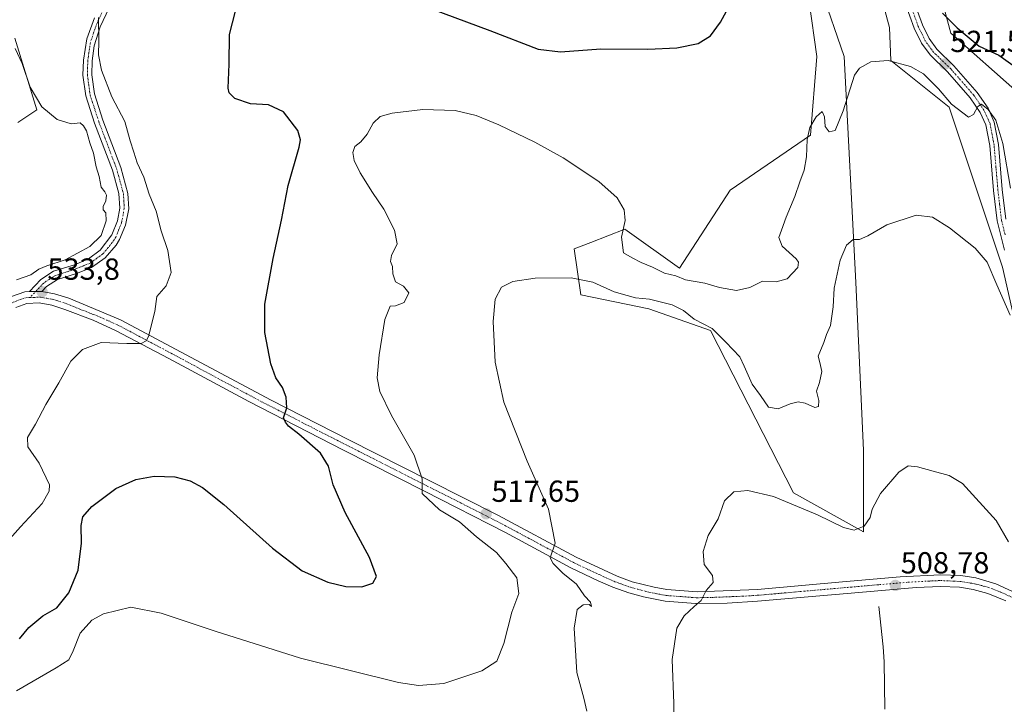
# Model space of a CAD drawing. Units: metres. Extents: x 583682 to 587127, y 4719684 to 4722039.
# Drawn here: x 586159 to 586483, y 4721657 to 4721882 of the extents above; entities that cross this region are included whole.
import ezdxf
from ezdxf.enums import TextEntityAlignment as Align

# ---------------------------------------------------------------- set-up
doc = ezdxf.new("R2010")
doc.units = ezdxf.units.M
doc.header["$MEASUREMENT"] = 0
doc.linetypes.add('TRAZO_Y_PUNTO', pattern=[1, 0.5, -0.25, 0, -0.25])
for name, color, linetype, lineweight in [('Camino', 19, 'Continuous', 0), ('Camino Cxs', 19, 'Continuous', 0), ('Camino eje', 39, 'TRAZO_Y_PUNTO', 13), ('Carátula', 7, 'Continuous', 5), ('Corriente natural lineal', 142, 'Continuous', 13), ('Cultivos herbáceos CxS', 92, 'Continuous', 0), ('Curva de nivel maestra', 36, 'Continuous', 30), ('Curva de nivel normal', 36, 'Continuous', 0), ('Matorral', 135, 'Continuous', 0), ('Matorral CxS', 135, 'Continuous', 0), ('Pastizal CxS', 92, 'Continuous', 0), ('Pista no pavimentada', 254, 'Continuous', 13), ('Pista no pavimentada Cxs', 254, 'Continuous', 0), ('Pista pavimentada eje', 135, 'TRAZO_Y_PUNTO', 0), ('Punto de cota en terreno', 7, 'Continuous', 0), ('Rótulo de punto de cota en terreno', 19, 'Continuous', 0)]:
    doc.layers.add(name, color=color, linetype=linetype, lineweight=lineweight)
doc.styles.add('Arial', font='txt', dxfattribs={"height": 0.2})

# ---------------------------------------------------------------- blocks, each defined once
blk = doc.blocks.new('*U159')
at = {"layer": 'Cultivos herbáceos CxS', "color": 92, "linetype": 'Continuous', "lineweight": 0}
for points in [[(586487.84, 4721857.9, 524.69), (586465.77, 4721877.44, 523.74), (586458.81, 4721903.13, 527.33)], [(586419.07, 4721887.74, 522.62), (586421.63, 4721869.78, 520.99), (586419.55, 4721843.93, 519.73), (586393.07, 4721825.76, 522.69), (586376.41, 4721800.1, 520.62), (586358.46, 4721812.93, 519.8), (586347.23, 4721808.61, 517.59), (586341.79, 4721806.52, 516.23), (586343.92, 4721791.3, 514.44), (586366.28, 4721786.75, 514.37), (586386.66, 4721779.58, 514.42), (586413.94, 4721726.11, 510.23), (586437.01, 4721713.28, 509.74), (586437.01, 4721740.22, 511.19), (586434.45, 4721795.38, 513.86), (586430.61, 4721869.78, 520.6), (586423.11, 4721891.84, 522.98)], [(586442.09, 4721892.34, 523.34), (586445.59, 4721879.35, 521.75), (586445.99, 4721868.5, 519.89), (586465.22, 4721853.1, 519.36), (586482.72, 4721800.42, 516.32), (586494.71, 4721747.92, 513.88)], [(586158.64, 4721848.08, 538.68), (586164.87, 4721852.23, 535.62), (586157.61, 4721875.8, 534.18)]]:
    blk.add_polyline3d(points, dxfattribs=at)
blk = doc.blocks.new('*U167')
at = {"layer": 'Curva de nivel normal', "color": 36, "linetype": 'Continuous', "lineweight": 0}
blk.add_polyline3d([(586158.16, 4721796.22, 535), (586162.89, 4721797.97, 535), (586165.56, 4721799.74, 535), (586168.23, 4721800.93, 535), (586174.23, 4721802.88, 535), (586182.33, 4721807.23, 535), (586186.04, 4721810.86, 535), (586187.71, 4721815.66, 535), (586187.66, 4721818.29, 535), (586186.75, 4721819.31, 535), (586186.72, 4721820.44, 535), (586187.6, 4721822.28, 535), (586187.8, 4721824.09, 535), (586187.32, 4721825.19, 535), (586186.06, 4721826.82, 535), (586185.38, 4721830.31, 535), (586184.38, 4721833.51, 535), (586183.56, 4721837.96, 535), (586182.36, 4721841.42, 535), (586181.26, 4721845.33, 535), (586180.23, 4721846.98, 535), (586179.15, 4721847.95, 535), (586176.25, 4721847.67, 535), (586171.62, 4721849.02, 535), (586166.5, 4721853.22, 535), (586162.74, 4721859.73, 535), (586160.11, 4721867.46, 535), (586157.77, 4721872.44, 535)], dxfattribs=at)
blk = doc.blocks.new('*U171')
at = {"layer": 'Curva de nivel normal', "color": 36, "linetype": 'Continuous', "lineweight": 0}
blk.add_polyline3d([(586185.2, 4721882.63, 530), (586185.26, 4721874.86, 530), (586185.18, 4721870.29, 530), (586186.16, 4721865.25, 530), (586189.58, 4721856.46, 530), (586193.85, 4721848.42, 530), (586195.62, 4721841.98, 530), (586196.82, 4721838.25, 530), (586197.92, 4721834.79, 530), (586200.08, 4721830.1, 530), (586201.92, 4721824.52, 530), (586204.15, 4721818.87, 530), (586205.84, 4721812.44, 530), (586208.06, 4721805.88, 530), (586209.09, 4721798.67, 530), (586207.51, 4721794.32, 530), (586204.42, 4721790.82, 530), (586203.71, 4721785.81, 530), (586201.68, 4721777.64, 530), (586200.92, 4721776.18, 530), (586199.23, 4721775.28, 530), (586194.52, 4721775.32, 530), (586186.06, 4721775.61, 530), (586179.97, 4721773.39, 530), (586176.14, 4721769.48, 530), (586172.14, 4721762.42, 530), (586167.82, 4721755.19, 530), (586164.43, 4721748.71, 530), (586161.79, 4721744.36, 530), (586161.94, 4721741.34, 530), (586165.63, 4721735.9, 530), (586169.06, 4721728.75, 530), (586168.99, 4721726.67, 530), (586166.68, 4721722.62, 530), (586159.56, 4721714.94, 530), (586151.58, 4721706.15, 530)], dxfattribs=at)
blk = doc.blocks.new('*U176')
at = {"layer": 'Curva de nivel normal', "color": 36, "linetype": 'Continuous', "lineweight": 0}
blk.add_polyline3d([(586374.49, 4721647.11, 510), (586374.53, 4721656.82, 510), (586374, 4721671.28, 510), (586375.54, 4721681.62, 510), (586377.91, 4721685.72, 510), (586381.27, 4721688.72, 510), (586383.56, 4721690.75, 510), (586385.19, 4721694.02, 510), (586387.51, 4721696.66, 510), (586387.28, 4721698.97, 510), (586384.56, 4721702.58, 510), (586384.18, 4721706.9, 510), (586385.83, 4721712.17, 510), (586389.1, 4721717.6, 510), (586391.24, 4721723.54, 510), (586394.34, 4721726.48, 510), (586398.97, 4721726.97, 510), (586407.4, 4721724.97, 510), (586421.88, 4721718.94, 510), (586430.45, 4721714.72, 510), (586433.88, 4721713.92, 510), (586437.25, 4721715.22, 510), (586439.22, 4721718.04, 510), (586439.79, 4721720.77, 510), (586442.55, 4721725.92, 510), (586448.58, 4721732.94, 510), (586451.7, 4721735.08, 510), (586454.72, 4721734.7, 510), (586459.88, 4721733.3, 510), (586465.17, 4721731.89, 510), (586469.58, 4721729.24, 510), (586480.69, 4721717.04, 510), (586484.72, 4721710.07, 510)], dxfattribs=at)
blk = doc.blocks.new('*U178')
at = {"layer": 'Curva de nivel normal', "color": 36, "linetype": 'Continuous', "lineweight": 0}
blk.add_polyline3d([(586345.94, 4721654.28, 515), (586344.92, 4721658.53, 515), (586342.67, 4721667.04, 515), (586341.8, 4721681.66, 515), (586342.79, 4721687.78, 515), (586344.76, 4721689.28, 515), (586346.7, 4721689.38, 515), (586347.47, 4721688.78, 515), (586347.16, 4721690.18, 515), (586345.2, 4721692.3, 515), (586342.56, 4721696.09, 515), (586338.01, 4721699.69, 515), (586334.84, 4721702.85, 515), (586333.9, 4721704.78, 515), (586335.54, 4721709.6, 515), (586333.27, 4721720.78, 515), (586326.29, 4721736.58, 515), (586318.62, 4721755.99, 515), (586315.7, 4721769.19, 515), (586315.12, 4721782.6, 515), (586315.8, 4721789.95, 515), (586317.83, 4721793.88, 515), (586321.62, 4721795.77, 515), (586328.97, 4721796.78, 515), (586340.77, 4721796.92, 515), (586347.95, 4721795.54, 515), (586354.88, 4721792.27, 515), (586359.24, 4721791.13, 515), (586361.9, 4721790.4, 515), (586366.51, 4721789.88, 515), (586374, 4721788.07, 515), (586377.69, 4721786.16, 515), (586381.3, 4721783.36, 515), (586387.19, 4721780.22, 515), (586391.69, 4721775.78, 515), (586396.28, 4721770.88, 515), (586397.76, 4721767.87, 515), (586400.35, 4721761.95, 515), (586403.13, 4721758.16, 515), (586405.72, 4721754.32, 515), (586408.9, 4721753.81, 515), (586412.8, 4721755.47, 515), (586415.46, 4721756.06, 515), (586417.75, 4721755.68, 515), (586420.98, 4721754.25, 515), (586422.19, 4721754.53, 515), (586422.29, 4721756.52, 515), (586421.56, 4721759.59, 515), (586422.47, 4721762.52, 515), (586423.23, 4721766.14, 515), (586422.64, 4721769.05, 515), (586422.1, 4721771.14, 515), (586423.93, 4721775.61, 515), (586424.81, 4721778.28, 515), (586426.11, 4721781.22, 515), (586426.98, 4721787.37, 515), (586427.32, 4721793.52, 515), (586429.3, 4721802.8, 515), (586431.4, 4721807.71, 515), (586433.54, 4721809.5, 515), (586435.62, 4721809.58, 515), (586438.41, 4721810.81, 515), (586444.64, 4721814.38, 515), (586454.31, 4721817.52, 515), (586459.71, 4721816.93, 515), (586465.28, 4721813.36, 515), (586473.7, 4721806.73, 515), (586477.64, 4721802.12, 515), (586480.84, 4721794.65, 515), (586485.31, 4721784.67, 515)], dxfattribs=at)
blk = doc.blocks.new('*U187')
at = {"layer": 'Curva de nivel normal', "color": 36, "linetype": 'Continuous', "lineweight": 0}
blk.add_polyline3d([(586158.22, 4721661, 520), (586171.23, 4721668.56, 520), (586175.47, 4721671.17, 520), (586176.88, 4721674.12, 520), (586179.16, 4721680.01, 520), (586183.05, 4721684.26, 520), (586186.79, 4721686.3, 520), (586195.85, 4721688.56, 520), (586205.84, 4721686.57, 520), (586223.57, 4721680.61, 520), (586251.66, 4721671.7, 520), (586283.96, 4721663.72, 520), (586290.5, 4721662.72, 520), (586298.85, 4721663.43, 520), (586311.37, 4721667.6, 520), (586316.28, 4721670.75, 520), (586318.61, 4721676.58, 520), (586321.22, 4721686.86, 520), (586323.59, 4721693, 520), (586322.93, 4721698.21, 520), (586319.25, 4721702.93, 520), (586316.14, 4721706.5, 520), (586309.61, 4721711.64, 520), (586303.99, 4721716.66, 520), (586297.46, 4721720.61, 520), (586291.76, 4721725.91, 520), (586291.73, 4721730.74, 520), (586289.05, 4721738.61, 520), (586281.58, 4721751.63, 520), (586277.81, 4721759.52, 520), (586276.92, 4721764.02, 520), (586277.52, 4721771.63, 520), (586279.46, 4721783.24, 520), (586281.22, 4721787.62, 520), (586282.99, 4721787.69, 520), (586285.75, 4721788.8, 520), (586287.36, 4721791.98, 520), (586285.6, 4721794.22, 520), (586282.96, 4721795.62, 520), (586282.02, 4721798.2, 520), (586281.91, 4721800.65, 520), (586281.27, 4721802.29, 520), (586281.6, 4721804.29, 520), (586283.45, 4721808.11, 520), (586282.57, 4721812.6, 520), (586279.15, 4721819.54, 520), (586275.4, 4721824.98, 520), (586271.34, 4721831.54, 520), (586269.3, 4721835.6, 520), (586268.93, 4721838.2, 520), (586269.58, 4721840.18, 520), (586271.52, 4721841.75, 520), (586273.57, 4721844.2, 520), (586275.63, 4721847.88, 520), (586277.92, 4721850.08, 520), (586281.85, 4721851.18, 520), (586291.95, 4721852.33, 520), (586302.54, 4721851.96, 520), (586309.52, 4721850.39, 520), (586316.92, 4721847.34, 520), (586328.86, 4721841.58, 520), (586338.13, 4721836.42, 520), (586349.91, 4721828.6, 520), (586355.96, 4721823.25, 520), (586358.19, 4721819.32, 520), (586358.57, 4721815.75, 520), (586357.3, 4721810.28, 520), (586357.98, 4721805.16, 520), (586360.8, 4721803.46, 520), (586363.8, 4721802.02, 520), (586367.54, 4721800.48, 520), (586371.46, 4721798.5, 520), (586375.18, 4721797.58, 520), (586378.43, 4721796.22, 520), (586384.79, 4721795.14, 520), (586389.59, 4721793.79, 520), (586395.24, 4721792.78, 520), (586399.6, 4721793.7, 520), (586403.75, 4721795.79, 520), (586408.27, 4721795.6, 520), (586411.84, 4721796.59, 520), (586415.33, 4721800.3, 520), (586415.6, 4721802.14, 520), (586414.78, 4721803.15, 520), (586410.2, 4721807.36, 520), (586409.09, 4721810.2, 520), (586410.04, 4721812.61, 520), (586411.57, 4721816.95, 520), (586414.4, 4721823.66, 520), (586416, 4721828.48, 520), (586417.49, 4721832.34, 520), (586418.26, 4721836.74, 520), (586418.45, 4721842.44, 520), (586419.36, 4721846.41, 520), (586421.46, 4721849.98, 520), (586423.43, 4721851.71, 520), (586424.15, 4721849.98, 520), (586424.37, 4721846.71, 520), (586425.66, 4721844.97, 520), (586427.68, 4721845.38, 520), (586430.31, 4721851.88, 520), (586434.01, 4721863.66, 520), (586435.7, 4721866, 520), (586439.37, 4721868.01, 520), (586445.08, 4721868.46, 520), (586452.48, 4721866.52, 520), (586456.69, 4721864.06, 520), (586461.72, 4721859.1, 520), (586465.95, 4721854.09, 520), (586471.58, 4721849.83, 520), (586473.16, 4721850.69, 520), (586474.64, 4721853.31, 520), (586475.84, 4721854.12, 520), (586477.98, 4721852.39, 520), (586480.51, 4721848.88, 520), (586482.82, 4721841.2, 520), (586485.33, 4721826.44, 520)], dxfattribs=at)
blk = doc.blocks.new('*U200')
at = {"layer": 'Curva de nivel maestra', "color": 36, "linetype": 'Continuous', "lineweight": 30}
for points in [[(586159.15, 4721678.09, 525), (586162.22, 4721681.78, 525), (586166.92, 4721685.71, 525), (586171.48, 4721688.28, 525), (586175.45, 4721693.19, 525), (586178.5, 4721700.69, 525), (586179.56, 4721709.56, 525), (586179.46, 4721715.41, 525), (586180.08, 4721718.3, 525), (586182.95, 4721721.64, 525), (586190.89, 4721727.64, 525), (586197.49, 4721730.59, 525), (586203.5, 4721731.64, 525), (586210.36, 4721731.41, 525), (586215.38, 4721730.1, 525), (586219.46, 4721727.97, 525), (586226.42, 4721722.29, 525), (586242.44, 4721707.91, 525), (586252.2, 4721700.48, 525), (586260.7, 4721696.72, 525), (586266.58, 4721695.28, 525), (586271.89, 4721695.19, 525), (586275.53, 4721696.38, 525), (586276.66, 4721698.6, 525), (586274.38, 4721704.84, 525), (586266.35, 4721719.64, 525), (586262.43, 4721728.81, 525), (586260.94, 4721734.97, 525), (586258.28, 4721739.24, 525), (586251.14, 4721745.51, 525), (586247.7, 4721748.09, 525), (586246.69, 4721749.41, 525), (586246.1, 4721750.82, 525), (586247.14, 4721754.19, 525), (586246.97, 4721757.69, 525), (586245.8, 4721760.85, 525), (586243.58, 4721763.96, 525), (586241.94, 4721768.66, 525), (586239.91, 4721778.99, 525), (586239.96, 4721788.26, 525), (586242.69, 4721803.28, 525), (586245.46, 4721815.95, 525), (586247.64, 4721827.28, 525), (586251.2, 4721839.98, 525), (586251.68, 4721842.35, 525), (586250.8, 4721845.43, 525), (586246.12, 4721851.52, 525), (586241.1, 4721853.83, 525), (586235.24, 4721854.24, 525), (586230.1, 4721855.99, 525), (586228.2, 4721857.84, 525), (586227.83, 4721859.4, 525), (586228.15, 4721867.3, 525), (586228.29, 4721877.06, 525), (586231.2, 4721888.1, 525)], [(586287.11, 4721888.42, 525), (586314.04, 4721878.33, 525), (586329.9, 4721872.16, 525), (586337.31, 4721871.35, 525), (586350.53, 4721872.33, 525), (586366, 4721872.21, 525), (586375.59, 4721872.59, 525), (586382.55, 4721874.09, 525), (586386.58, 4721876.57, 525), (586389.9, 4721881.06, 525), (586393.89, 4721888.36, 525)], [(586463.01, 4721884.06, 525), (586467.85, 4721879.23, 525), (586475.04, 4721873.16, 525), (586481.56, 4721870.26, 525), (586486.91, 4721866.43, 525)]]:
    blk.add_polyline3d(points, dxfattribs=at)
blk = doc.blocks.new('5PATER')
at = {"layer": 'Carátula', "linetype": 'Continuous', "lineweight": 5}
h = blk.add_hatch(color=250, dxfattribs=at)
edge = h.paths.add_edge_path()
edge.add_ellipse((0, 0.01), major_axis=(-1.33, -1.34), ratio=0.999422, start_angle=0, end_angle=360)
blk = doc.blocks.new('*U207')
at = {"layer": 'Pista no pavimentada Cxs', "color": 254, "linetype": 'Continuous', "lineweight": 0}
for points in [[(586483.85, 4721690.65, 508.74), (586477.9, 4721693.07, 508.9), (586473.07, 4721694.37, 508.85), (586468.59, 4721695.07, 508.71), (586462.32, 4721695.35, 508.55), (586454.29, 4721694.97, 508.7), (586435.43, 4721693.4, 508.76), (586402.11, 4721690.49, 509.13), (586392.13, 4721689.89, 509.44), (586381.71, 4721689.69, 509.95), (586371.75, 4721690.45, 510.73), (586364.57, 4721691.9, 511.31), (586359.76, 4721693.21, 511.87), (586354.44, 4721695.12, 512.52), (586349.65, 4721697.2, 513.2), (586340.7, 4721701.5, 514.21), (586319.21, 4721713.13, 516.75), (586292.54, 4721726.67, 519.79), (586265.84, 4721740.19, 522.73), (586234.63, 4721756.18, 526.23), (586208.34, 4721770.33, 528.76), (586190.75, 4721779.63, 530.94), (586183.48, 4721782.95, 531.56), (586174.15, 4721786.55, 532.44), (586169.8, 4721787.93, 532.95), (586165.7, 4721788.66, 533.39), (586161.66, 4721788.48, 533.8), (586157.95, 4721787.16, 534.05)], [(586156.21, 4721790.65, 534.44), (586160.91, 4721792.32, 534), (586162.45, 4721792.39, 533.89), (586166.51, 4721792.44, 533.63), (586170.72, 4721791.7, 533.16), (586175.48, 4721790.19, 532.88), (586175.48, 4721790.19, 532.88), (586192.41, 4721783.14, 531.04), (586242.05, 4721756.7, 525.51), (586267.6, 4721743.64, 522.63), (586294.29, 4721730.12, 519.6), (586316.58, 4721718.85, 517.19), (586342.43, 4721704.96, 514.03), (586355.91, 4721698.7, 512.32), (586360.9, 4721696.91, 511.79), (586368.04, 4721695.06, 511.08), (586372.24, 4721694.29, 510.75), (586382.21, 4721693.56, 510.09), (586402.14, 4721694.37, 509.37), (586430.11, 4721696.83, 508.87), (586449.02, 4721698.47, 508.83), (586462.29, 4721699.22, 509.05), (586468.98, 4721698.93, 509.11), (586473.91, 4721698.15, 509.12), (586480.58, 4721696.23, 509.24), (586491.35, 4721691.27, 509.57)]]:
    blk.add_polyline3d(points, dxfattribs=at)

msp = doc.modelspace()

# ---------------------------------------------------------------- linework, layer by layer
at = {"layer": 'Camino', "color": 19, "linetype": 'Continuous', "lineweight": 0}
for points in [[(586483.37, 4721806.01, 517.16), (586480.95, 4721815.74, 517.21), (586479.78, 4721825.67, 517.6), (586478.52, 4721840.44, 518.89), (586477.23, 4721847.32, 519.38), (586475.43, 4721851.32, 519.7), (586472.14, 4721856.16, 520.44), (586464.65, 4721864.69, 521.32), (586458.89, 4721870.29, 521.68), (586456.07, 4721874.2, 522.33), (586453.69, 4721879.06, 523), (586449.36, 4721891.09, 523.94)], [(586452.7, 4721890.49, 524.21), (586456.37, 4721880.19, 523.05), (586458.58, 4721875.7, 522.67), (586461.1, 4721872.2, 522.1), (586466.76, 4721866.7, 521.53), (586474.45, 4721857.94, 520.97), (586477.98, 4721852.75, 520.22), (586480.02, 4721848.19, 519.64), (586481.41, 4721840.84, 518.84), (586482.67, 4721825.96, 518.62), (586483.82, 4721816.24, 517.89)], [(586188.71, 4721885.83, 529.52), (586185.77, 4721879.57, 529.75), (586183.77, 4721873.28, 530.03), (586183.12, 4721868.34, 530.25), (586182.99, 4721863.78, 530.38), (586183.86, 4721857.45, 530.83), (586186.66, 4721848.83, 531.25), (586192.55, 4721833.25, 532.05), (586194.89, 4721824.64, 532.79), (586195.13, 4721819.68, 533.12), (586194.04, 4721814.22, 533.2), (586192.16, 4721809.59, 533.42), (586191.03, 4721807.73, 533.7), (586187.43, 4721803.56, 533.95), (586182.89, 4721800.38, 533.73), (586178.27, 4721798.49, 534.01), (586171.66, 4721796.42, 533.66), (586168.09, 4721794.1, 533.62), (586166.51, 4721792.44, 533.63)], [(586162.45, 4721792.39, 533.89), (586166.22, 4721796.36, 534.05), (586170.42, 4721799.08, 534.23), (586177.27, 4721801.23, 534.37), (586181.95, 4721803.17, 534.06), (586185.74, 4721806.01, 534.09), (586189.6, 4721811.04, 533.89), (586191.43, 4721815.69, 533.54), (586192.21, 4721819.86, 533.41), (586191.91, 4721824.65, 532.95), (586189.78, 4721832.34, 532.9), (586183.91, 4721847.86, 532.76), (586181.01, 4721856.8, 531.32), (586180.08, 4721863.62, 530.95), (586180.22, 4721868.6, 530.7), (586181.31, 4721875.58, 530.34), (586183.87, 4721882.48, 530.01)], [(586166.51, 4721792.44, 533.63), (586162.45, 4721792.39, 533.89)]]:
    msp.add_polyline3d(points, dxfattribs=at)
at = {"layer": 'Camino Cxs', "color": 19, "linetype": 'Continuous', "lineweight": 0}
for points in [[(586483.37, 4721806.01, 517.16), (586480.95, 4721815.74, 517.21), (586479.78, 4721825.67, 517.6), (586478.52, 4721840.44, 518.89), (586477.23, 4721847.32, 519.38), (586475.43, 4721851.32, 519.7), (586472.14, 4721856.16, 520.44), (586464.65, 4721864.69, 521.32), (586458.89, 4721870.29, 521.68), (586456.07, 4721874.2, 522.33), (586453.69, 4721879.06, 523), (586449.36, 4721891.09, 523.94)], [(586452.7, 4721890.49, 524.21), (586456.37, 4721880.19, 523.05), (586458.58, 4721875.7, 522.67), (586461.1, 4721872.2, 522.1), (586466.76, 4721866.7, 521.53), (586474.45, 4721857.94, 520.97), (586477.98, 4721852.75, 520.22), (586480.02, 4721848.19, 519.64), (586481.41, 4721840.84, 518.84), (586482.67, 4721825.96, 518.62), (586483.82, 4721816.24, 517.89)], [(586188.71, 4721885.83, 529.52), (586185.77, 4721879.57, 529.75), (586183.77, 4721873.28, 530.03), (586183.12, 4721868.34, 530.25), (586182.99, 4721863.78, 530.38), (586183.86, 4721857.45, 530.83), (586186.66, 4721848.83, 531.25), (586192.55, 4721833.25, 532.05), (586194.89, 4721824.64, 532.79), (586195.13, 4721819.68, 533.12), (586194.04, 4721814.22, 533.2), (586192.16, 4721809.59, 533.42), (586191.03, 4721807.73, 533.7), (586187.43, 4721803.56, 533.95), (586182.89, 4721800.38, 533.73), (586178.27, 4721798.49, 534.01), (586171.66, 4721796.42, 533.66), (586168.09, 4721794.1, 533.62), (586166.51, 4721792.44, 533.63), (586162.45, 4721792.39, 533.89), (586166.22, 4721796.36, 534.05), (586170.42, 4721799.08, 534.23), (586177.27, 4721801.23, 534.37), (586181.95, 4721803.17, 534.06), (586185.74, 4721806.01, 534.09), (586189.6, 4721811.04, 533.89), (586191.43, 4721815.69, 533.54), (586192.21, 4721819.86, 533.41), (586191.91, 4721824.65, 532.95), (586189.78, 4721832.34, 532.9), (586183.91, 4721847.86, 532.76), (586181.01, 4721856.8, 531.32), (586180.08, 4721863.62, 530.95), (586180.22, 4721868.6, 530.7), (586181.31, 4721875.58, 530.34), (586183.87, 4721882.48, 530.01)]]:
    msp.add_polyline3d(points, dxfattribs=at)
at = {"layer": 'Camino eje', "color": 39, "linetype": 'TRAZO_Y_PUNTO', "lineweight": 13}
for points in [[(586483.6, 4721811.13, 517.47), (586482.39, 4721815.99, 517.56), (586481.8, 4721820.96, 517.76), (586481.23, 4721825.82, 517.86), (586480.6, 4721833.2, 518.22), (586479.97, 4721840.64, 518.86), (586479.32, 4721844.08, 519.21), (586478.63, 4721847.76, 519.49), (586477.61, 4721850.04, 519.69), (586476.71, 4721852.04, 519.75), (586473.3, 4721857.05, 520.63), (586465.71, 4721865.7, 521.38), (586460, 4721871.25, 521.91), (586457.33, 4721874.95, 522.48), (586456.14, 4721877.38, 522.68), (586455.03, 4721879.63, 523.01), (586453.2, 4721884.78, 523.64)], [(586186.29, 4721884.16, 529.75), (586184.82, 4721881.03, 529.88), (586183.54, 4721877.58, 530.02), (586182.54, 4721874.43, 530.2), (586182, 4721870.94, 530.35), (586181.67, 4721868.47, 530.46), (586181.54, 4721863.7, 530.61), (586181.97, 4721860.54, 530.74), (586182.44, 4721857.13, 531), (586185.29, 4721848.35, 531.94), (586191.17, 4721832.8, 532.44), (586192.23, 4721828.95, 532.55), (586193.4, 4721824.65, 532.87), (586193.55, 4721822.25, 533.07), (586193.67, 4721819.77, 533.27), (586193.28, 4721817.69, 533.39), (586192.74, 4721814.96, 533.36), (586191.82, 4721812.63, 533.43), (586190.88, 4721810.32, 533.67), (586190.32, 4721809.39, 533.74), (586188.39, 4721806.87, 533.87), (586186.59, 4721804.79, 533.98), (586184.69, 4721803.37, 534.01), (586182.42, 4721801.78, 533.91), (586180.08, 4721800.81, 534.04), (586177.77, 4721799.86, 534.19), (586174.47, 4721798.83, 534.16), (586171.04, 4721797.75, 533.9), (586168.94, 4721796.39, 533.84), (586167.16, 4721795.23, 533.84), (586162.62, 4721790.46, 533.79)]]:
    msp.add_polyline3d(points, dxfattribs=at)
at = {"layer": 'Corriente natural lineal', "color": 142, "linetype": 'Continuous', "lineweight": 13}
msp.add_polyline3d([(586442.09, 4721688.74, 508.51), (586443.47, 4721675.52, 507.22), (586443.8, 4721670.54, 506.7), (586443.98, 4721654.9, 505.65)], dxfattribs=at)
at = {"layer": 'Cultivos herbáceos CxS', "color": 92, "linetype": 'Continuous', "lineweight": 0}
for points in [[(586458.81, 4721903.13, 527.33), (586465.77, 4721877.44, 523.74), (586487.84, 4721857.9, 524.69)], [(586423.11, 4721891.84, 522.98), (586430.61, 4721869.78, 520.6), (586434.45, 4721795.38, 513.86), (586437.01, 4721740.22, 511.19), (586437.01, 4721713.28, 509.74), (586413.94, 4721726.11, 510.23), (586386.66, 4721779.58, 514.42), (586366.28, 4721786.75, 514.37), (586343.92, 4721791.3, 514.44), (586341.79, 4721806.52, 516.23), (586347.22, 4721808.61, 517.59), (586358.46, 4721812.93, 519.8), (586376.41, 4721800.1, 520.62), (586393.07, 4721825.76, 522.69), (586419.55, 4721843.93, 519.73), (586421.63, 4721869.78, 520.99), (586419.07, 4721887.74, 522.62)], [(586494.71, 4721747.92, 513.88), (586482.72, 4721800.42, 516.32), (586465.22, 4721853.1, 519.36), (586445.99, 4721868.5, 519.89), (586445.59, 4721879.35, 521.75), (586442.09, 4721892.34, 523.34)], [(586157.61, 4721875.8, 534.18), (586164.87, 4721852.24, 535.62), (586158.64, 4721848.08, 538.68)]]:
    msp.add_polyline3d(points, dxfattribs=at)
at = {"layer": 'Matorral', "color": 135, "linetype": 'Continuous', "lineweight": 0}
for points in [[(586458.81, 4721903.13, 527.33), (586465.77, 4721877.44, 523.74), (586487.84, 4721857.9, 524.69)], [(586423.11, 4721891.84, 522.98), (586430.61, 4721869.78, 520.6), (586434.45, 4721795.38, 513.86), (586437.01, 4721740.22, 511.19), (586437.01, 4721713.28, 509.74), (586413.94, 4721726.11, 510.23), (586386.66, 4721779.58, 514.42), (586366.28, 4721786.75, 514.37), (586343.92, 4721791.3, 514.44), (586341.79, 4721806.52, 516.23), (586347.22, 4721808.61, 517.59), (586358.46, 4721812.93, 519.8), (586376.41, 4721800.1, 520.62), (586393.07, 4721825.76, 522.69), (586419.55, 4721843.93, 519.73), (586421.63, 4721869.78, 520.99), (586419.07, 4721887.74, 522.62)], [(586494.71, 4721747.92, 513.88), (586482.72, 4721800.42, 516.32), (586465.22, 4721853.1, 519.36), (586445.99, 4721868.5, 519.89), (586445.59, 4721879.35, 521.75), (586442.09, 4721892.34, 523.34)]]:
    msp.add_polyline3d(points, dxfattribs=at)
at = {"layer": 'Matorral CxS', "color": 135, "linetype": 'Continuous', "lineweight": 0}
for points in [[(586458.81, 4721903.13, 527.33), (586465.77, 4721877.44, 523.74), (586487.84, 4721857.9, 524.69)], [(586423.11, 4721891.84, 522.98), (586430.61, 4721869.78, 520.6), (586434.45, 4721795.38, 513.86), (586437.01, 4721740.22, 511.19), (586437.01, 4721713.28, 509.74), (586413.94, 4721726.11, 510.23), (586386.66, 4721779.58, 514.42), (586366.28, 4721786.75, 514.37), (586343.92, 4721791.3, 514.44), (586341.79, 4721806.52, 516.23), (586347.23, 4721808.61, 517.59), (586358.46, 4721812.93, 519.8), (586376.41, 4721800.1, 520.62), (586393.07, 4721825.76, 522.69), (586419.55, 4721843.93, 519.73), (586421.63, 4721869.78, 520.99), (586419.07, 4721887.74, 522.62)], [(586494.71, 4721747.92, 513.88), (586482.72, 4721800.42, 516.32), (586465.22, 4721853.1, 519.36), (586445.99, 4721868.5, 519.89), (586445.59, 4721879.35, 521.75), (586442.09, 4721892.34, 523.34)]]:
    msp.add_polyline3d(points, dxfattribs=at)
at = {"layer": 'Pastizal CxS', "color": 92, "linetype": 'Continuous', "lineweight": 0}
for points in [[(586157.61, 4721875.8, 534.18), (586164.87, 4721852.23, 535.62), (586158.64, 4721848.08, 538.68)], [(586157.61, 4721875.8, 534.18), (586164.87, 4721852.24, 535.62), (586158.64, 4721848.08, 538.68)]]:
    msp.add_polyline3d(points, dxfattribs=at)
at = {"layer": 'Pista no pavimentada', "color": 254, "linetype": 'Continuous', "lineweight": 13}
for points in [[(586156.21, 4721790.65, 534.44), (586160.91, 4721792.32, 534), (586162.45, 4721792.39, 533.89)], [(586166.51, 4721792.44, 533.63), (586162.45, 4721792.39, 533.89)], [(586166.51, 4721792.44, 533.63), (586170.72, 4721791.7, 533.16), (586175.48, 4721790.19, 532.88)], [(586483.85, 4721690.65, 508.74), (586477.9, 4721693.07, 508.9), (586473.07, 4721694.37, 508.85), (586468.59, 4721695.07, 508.71), (586462.32, 4721695.35, 508.55), (586454.29, 4721694.97, 508.7), (586435.43, 4721693.4, 508.76), (586402.11, 4721690.49, 509.13), (586392.13, 4721689.89, 509.44), (586381.71, 4721689.69, 509.95), (586371.75, 4721690.45, 510.73), (586364.57, 4721691.9, 511.31), (586359.76, 4721693.21, 511.87), (586354.44, 4721695.12, 512.52), (586349.65, 4721697.2, 513.2), (586340.7, 4721701.5, 514.21), (586319.21, 4721713.13, 516.75), (586292.54, 4721726.67, 519.79), (586265.84, 4721740.19, 522.73), (586234.63, 4721756.18, 526.23), (586208.34, 4721770.33, 528.76), (586190.75, 4721779.63, 530.94), (586183.48, 4721782.95, 531.56), (586174.15, 4721786.55, 532.44), (586169.8, 4721787.93, 532.95), (586165.7, 4721788.66, 533.39), (586161.66, 4721788.48, 533.8), (586157.95, 4721787.16, 534.05)], [(586175.48, 4721790.19, 532.88), (586192.41, 4721783.14, 531.04), (586242.05, 4721756.7, 525.51), (586267.6, 4721743.64, 522.63), (586294.29, 4721730.12, 519.6), (586316.58, 4721718.85, 517.19), (586342.43, 4721704.96, 514.03), (586355.91, 4721698.7, 512.32), (586360.9, 4721696.91, 511.79), (586368.04, 4721695.06, 511.08), (586372.24, 4721694.29, 510.75), (586382.21, 4721693.56, 510.09), (586402.14, 4721694.37, 509.37), (586430.11, 4721696.83, 508.87), (586449.02, 4721698.47, 508.83), (586462.29, 4721699.22, 509.05), (586468.98, 4721698.93, 509.11), (586473.91, 4721698.15, 509.12), (586480.58, 4721696.23, 509.24), (586491.35, 4721691.27, 509.57), (586500.04, 4721686.33, 509.81), (586506.31, 4721682.31, 509.91), (586522.39, 4721670.44, 511.18), (586535.84, 4721659.27, 512.23)]]:
    msp.add_polyline3d(points, dxfattribs=at)
at = {"layer": 'Pista pavimentada eje', "color": 135, "linetype": 'TRAZO_Y_PUNTO', "lineweight": 0}
for points in [[(586162.62, 4721790.46, 533.79), (586166.11, 4721790.55, 533.5), (586168.16, 4721790.19, 533.3), (586170.26, 4721789.82, 533.1), (586174.82, 4721788.37, 532.75), (586179.05, 4721786.61, 532.2), (586183.71, 4721784.81, 531.79), (586187.95, 4721783.05, 531.44), (586191.58, 4721781.39, 531.02), (586200.38, 4721776.74, 529.95), (586212.79, 4721770.13, 528.5), (586225.93, 4721763.05, 527.16), (586238.34, 4721756.44, 525.85), (586253.95, 4721748.45, 524.12), (586266.72, 4721741.92, 522.64), (586280.07, 4721735.16, 521.15), (586293.42, 4721728.4, 519.7), (586304.56, 4721722.76, 518.53), (586317.9, 4721715.99, 516.91), (586330.82, 4721709.05, 515.41), (586341.57, 4721703.23, 514.09), (586346.04, 4721701.08, 513.58), (586352.78, 4721697.95, 512.76), (586355.18, 4721696.91, 512.41), (586360.33, 4721695.06, 511.82), (586362.74, 4721694.41, 511.58), (586366.31, 4721693.48, 511.19), (586369.9, 4721692.76, 510.9), (586372, 4721692.37, 510.74), (586376.98, 4721691.99, 510.38), (586381.96, 4721691.63, 510.02), (586387.17, 4721691.73, 509.79), (586397.14, 4721692.13, 509.4), (586402.13, 4721692.43, 509.25), (586416.11, 4721693.66, 509.07), (586432.77, 4721695.12, 508.81), (586442.23, 4721695.94, 508.7), (586451.66, 4721696.72, 508.82), (586458.29, 4721697.1, 508.84), (586462.31, 4721697.29, 508.84), (586465.44, 4721697.15, 508.88), (586468.79, 4721697, 508.93), (586471.03, 4721696.65, 508.96), (586473.49, 4721696.26, 508.99), (586475.91, 4721695.61, 509.01), (586479.24, 4721694.65, 509.12), (586482.22, 4721693.44, 509.21), (586487.6, 4721690.96, 509.16)], [(586134.2, 4721764.39, 536.37), (586137.44, 4721768.43, 536.03), (586143.65, 4721776.24, 535.54), (586147.16, 4721780.04, 535.19), (586150.79, 4721783.97, 534.85), (586152.49, 4721785.45, 534.62), (586154.35, 4721787.08, 534.43), (586157.08, 4721788.91, 534.28), (586161.29, 4721790.4, 533.9), (586162.62, 4721790.46, 533.79)]]:
    msp.add_polyline3d(points, dxfattribs=at)

# ---------------------------------------------------------------- block references
at = {"layer": 'Cultivos herbáceos CxS', "color": 92, "linetype": 'Continuous', "lineweight": 0}
msp.add_blockref('*U159', (0, 0), dxfattribs=at)
at = {"layer": 'Curva de nivel maestra', "color": 36, "linetype": 'Continuous', "lineweight": 30}
msp.add_blockref('*U200', (0, 0), dxfattribs=at)
at = {"layer": 'Curva de nivel normal', "color": 36, "linetype": 'Continuous', "lineweight": 0}
for name in ['*U167', '*U187', '*U171', '*U176', '*U178']:
    msp.add_blockref(name, (0, 0), dxfattribs=at)
at = {"layer": 'Pista no pavimentada Cxs', "color": 254, "linetype": 'Continuous', "lineweight": 0}
msp.add_blockref('*U207', (0, 0), dxfattribs=at)
at = {"layer": 'Punto de cota en terreno', "linetype": 'Continuous', "lineweight": 0}
for p in [(586463.79, 4721867.3, 521.56), (586166.62, 4721792.36, 533.8), (586312.79, 4721719.25, 517.65), (586447.48, 4721695.68, 508.78)]:
    msp.add_blockref('5PATER', p, dxfattribs=at)

# ---------------------------------------------------------------- texts
at = {"layer": 'Rótulo de punto de cota en terreno', "color": 19, "linetype": 'Continuous', "lineweight": 0, "style": 'Arial'}
for s, p in [('521,56', (586465.55, 4721869.06)), ('533,8', (586168.38, 4721794.12)), ('517,65', (586314.55, 4721721.01)), ('508,78', (586449.24, 4721697.44))]:
    msp.add_text(s, height=7, dxfattribs=at).set_placement(p, align=Align.BOTTOM_LEFT)

doc.saveas('drawing.dxf')
